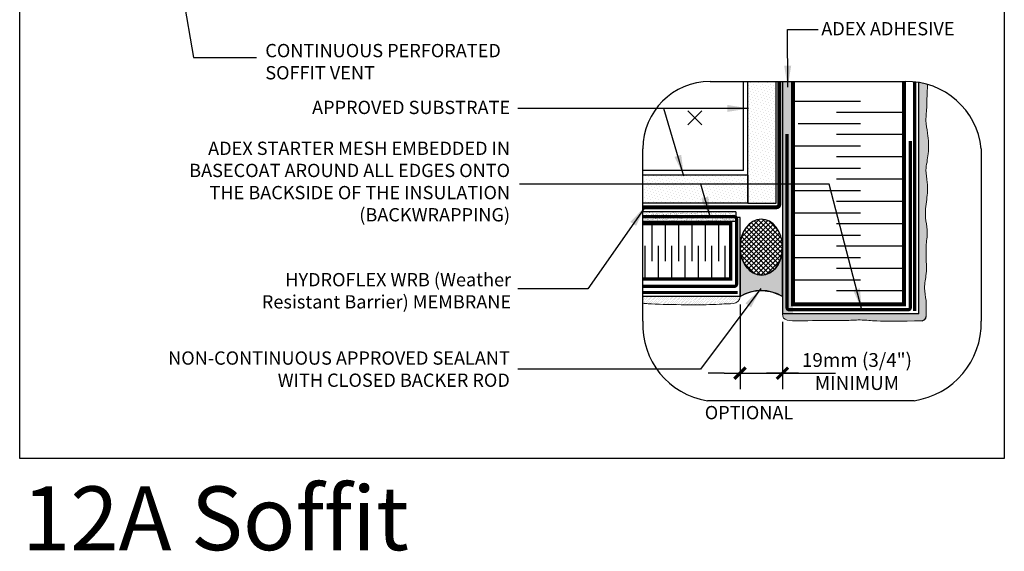
# Model space of a CAD drawing. Units: millimetres. Extents: x -15107 to 17487, y 665 to 33315.
# Drawn here: x 8699 to 9440, y 1928 to 2328 of the extents above; entities that cross this region are included whole.
import ezdxf

# ---------------------------------------------------------------- set-up
doc = ezdxf.new("R2010")
doc.units = ezdxf.units.MM
doc.header["$LTSCALE"] = 50
doc.linetypes.add('ACAD_ISO03W100', pattern=[30, 12, -18])
doc.linetypes.add('ACAD_ISO12W100', pattern=[21, 12, -3, 0, -3, 0, -3])
for name, color, linetype in [('Blanc .25', 7, 'Continuous'), ('Gris .08', 8, 'Continuous'), ('Rouge .15', 1, 'Continuous'), ('Trame 30%', 9, 'Continuous')]:
    doc.layers.add(name, color=color, linetype=linetype)
doc.styles.add('Stylus', font='stylu.ttf')
doc.dimstyles.new('COTE 1_4', dxfattribs={"dimscale": 4, "dimtxt": 2.6, "dimasz": 3, "dimexe": 3, "dimexo": 1.5, "dimgap": 1.5, "dimtad": 1, "dimdec": 0, "dimzin": 3, "dimdsep": 46, "dimtxsty": 'Stylus', "dimblk1": '45', "dimblk2": '45', "dimsah": 1, "dimcen": 1, "dimdle": 3, "dimclrd": 1, "dimclre": 1, "dimclrt": 7, "dimadec": 0, "dimazin": 0, "dimtfac": 1, "dimtdec": 0, "dimtofl": 0, "dimtmove": 2, "dimatfit": 3, "dimldrblk": '45', "dimfxl": 0, "dimfrac": 2, "dimtolj": 1, "dimtzin": 0, "dimarcsym": 0})
doc.dimstyles.new('LEADER 1_4', dxfattribs={"dimscale": 4, "dimtxt": 2, "dimasz": 4, "dimexe": 1.25, "dimexo": 0.625, "dimtad": 1, "dimtxsty": 'Stylus', "dimcen": 2.5, "dimclrd": 1, "dimclre": 1, "dimclrt": 7, "dimadec": 0, "dimazin": 0, "dimtfac": 1, "dimtmove": 0, "dimatfit": 3, "dimfxl": 0, "dimarcsym": 0})
pattern_1 = [(45, (949.3421838879185, 3.311034371021833), (-0.7857724105935506, 2.357317231780653), [0, -2.2225])]

# ---------------------------------------------------------------- blocks, each defined once
blk = doc.blocks.new('45')
at = {"layer": 'Blanc .25', "linetype": 'Continuous', "const_width": 0.2}
blk.add_lwpolyline([(-0.3535533905960619, -0.3535533905935608), (0.3535533905960619, 0.353553390592765)], dxfattribs=at)
at = {"layer": 'Rouge .15', "linetype": 'Continuous'}
blk.add_line((-1, 0), (1, 0), dxfattribs=at)
blk = doc.blocks.new('*D65')
at = {"layer": 'Defpoints', "color": 0, "transparency": 16777216}
for p in [(9240.66927610969, 2119.824813758974), (9272.589273845506, 2106.824813758961), (9272.589273845506, 2062.104373743323)]:
    blk.add_point(p, dxfattribs=at)
at = {"layer": 'Rouge .15', "color": 1, "lineweight": -2, "transparency": 16777216}
for p, q in [((9240.66927610969, 2113.824813758974), (9240.66927610969, 2050.104373743323)), ((9272.589273845506, 2100.824813758961), (9272.589273845506, 2050.104373743323)), ((9228.66927610969, 2062.104373743323), (9216.66927610969, 2062.104373743323)), ((9284.589273845506, 2062.104373743323), (9296.589273845506, 2062.104373743323))]:
    blk.add_line(p, q, dxfattribs=at)
at = {"layer": 'Rouge .15', "color": 1, "lineweight": -2, "transparency": 16777216, "xscale": 12, "yscale": 12, "zscale": 12}
blk.add_blockref('45', (9240.66927610969, 2062.104373743323), dxfattribs=at)
at = {"layer": 'Rouge .15', "color": 1, "lineweight": -2, "transparency": 16777216, "xscale": 12, "yscale": 12, "zscale": 12, "rotation": 180}
blk.add_blockref('45', (9272.589273845506, 2062.104373743323), dxfattribs=at)
at = {"layer": 'Rouge .15', "color": 7, "transparency": 16777216, "insert": (9328.676242553338, 2063.38827890842), "char_height": 10.4, "attachment_point": 5, "style": 'Stylus'}
blk.add_mtext('\\A1;19mm (3/4")\\PMINIMUM', dxfattribs=at)

msp = doc.modelspace()

# ---------------------------------------------------------------- hatches: boundary and pattern name
at = {"layer": 'Gris .08'}
h = msp.add_hatch(dxfattribs=at)
h.set_pattern_fill('ANSI37', color=256, scale=0.8, angle=270, style=0)
h.set_pattern_definition([(315, (9242.07906168861, 2135.950554084892), (1.796051224213831, 1.79605122421383), []), (45, (9242.07906168861, 2135.950554084892), (-1.79605122421383, 1.796051224213831), [])])
edge = h.paths.add_edge_path()
edge.add_ellipse((9256.699365891278, 2156.986325547569), major_axis=(-0.1183083271622572, 21.03616502004808), ratio=0.7619477582331298, start_angle=997.127811879639, end_angle=1259.326556481726)
edge.add_ellipse((9256.699365891278, 2156.986325547569), major_axis=(-0.1183083271622572, 21.03616502004808), ratio=0.7619477582331298, start_angle=1259.326556481726, end_angle=1342.026386933413)
edge.add_line((9272.589273845526, 2154.157524478834), (9272.589273845526, 2159.686007253761))
at = {"layer": 'Rouge .15'}
h = msp.add_hatch(dxfattribs=at)
h.set_pattern_fill('DOTS', color=256, scale=1.4, angle=45, style=0)
h.set_pattern_definition(pattern_1)
h.paths.add_polyline_path([(9267.878371135179, 2281.618765176865), (9246.655998035181, 2281.618765176865), (9246.655998035181, 2190.020948471029), (9267.878371135175, 2190.020948471031)])
h = msp.add_hatch(dxfattribs=at)
h.set_pattern_fill('DOTS', color=256, scale=0.7, angle=45, style=0)
h.set_pattern_definition([(45, (0, 0), (-0.3928862052967753, 1.178658615890326), [0, -1.11125])])
edge = h.paths.add_edge_path()
edge.add_spline(control_points=[(9380.806306401963, 2104.704954633974), (9380.40116843687, 2108.3121829311), (9381.534735424251, 2115.360181041972), (9378.744603238654, 2126.613669534564), (9381.17961348053, 2136.432596373171), (9380.879668180893, 2147.399414962738), (9380.434804856628, 2158.461618319068), (9382.317859100152, 2169.402746781092), (9379.38987494438, 2180.579723392811), (9381.290136025113, 2192.438124465223), (9382.371070215551, 2204.552504471974), (9379.997464221768, 2213.861710427283), (9381.015228609227, 2218.977852012917), (9381.419653988101, 2221.01083481781)], knot_values=[128.5346297382937, 128.5346297382937, 128.5346297382937, 128.5346297382937, 136.8775933101689, 142.5582856571707, 149.0152044412709, 154.6143822377943, 162.2201544339403, 168.8870029581873, 174.2429410490303, 182.5205809804289, 190.2884543562911, 195.862375928372, 199.537725632266, 199.537725632266, 199.537725632266, 199.537725632266], degree=3, periodic=0)
edge.add_spline(control_points=[(9381.419653988101, 2221.01083481781), (9381.726036719436, 2223.099545469572), (9382.835419486313, 2230.324016227079), (9382.624603758271, 2240.830852487275), (9379.707825636917, 2252.595144227136), (9381.38569345707, 2259.36097259517), (9381.742342071399, 2279.40506108443), (9381.73207994486, 2279.408026354422)], knot_values=[123.8276932050734, 123.8276932050734, 123.8276932050734, 123.8276932050734, 127.6050029766803, 136.8775933101689, 142.5582856571707, 149.0152044412709, 149.0993026330767, 149.0993026330767, 149.0993026330767, 149.0993026330767], degree=3, periodic=0)
edge.add_arc((9366.060606094701, 2225.153371574027), 56.47267178003896, 73.88862193361481, 80.73784756563693)
edge.add_line((9375.149990136462, 2280.889766826298), (9375.149990136462, 2106.824813758964))
edge.add_line((9375.149990136462, 2106.824813758964), (9272.589273845506, 2106.824813758961))
edge.add_spline(control_points=[(9272.589273845504, 2106.824813758961), (9272.338321222667, 2101.316297227597), (9288.414048192111, 2101.517209721132), (9310.537520914299, 2101.988447756676), (9321.504339503867, 2101.688502457036), (9332.216578384614, 2102.521530142812), (9343.470066877206, 2101.089513683361), (9361.403290678845, 2101.15386821653), (9377.733709525663, 2101.632357757671)], knot_values=[128.534629738293, 128.534629738293, 128.534629738293, 128.534629738293, 133.2715078686346, 140.8772800647806, 146.4764578613041, 152.9333766454042, 158.614068992406, 166.9570325642819, 166.9570325642819, 166.9570325642819, 166.9570325642819], degree=3, periodic=0)
edge.add_arc((9377.474284330696, 2104.964379828943), 3.342105999999818, 274.4519641849476, 355.5480358147217)
h = msp.add_hatch(dxfattribs=at)
h.set_pattern_fill('AR-SAND', color=256, scale=0.045, angle=45, style=0)
h.set_pattern_definition([(82.50000000000001, (944.8060404348107, 3.311034371021833), (-1.608216069208722, 1.50639070105363), [0, -1.737359999999998, 0, -1.943099999999998, 0, -1.857374999999998]), (52.49999999999999, (944.8060404348107, 3.311034371021833), (-0.8505491747782048, 3.711297831051304), [0, -0.9372600000000001, 0, -1.56591, 0, -0.600075]), (12.5, (943.8119260822077, 2.316920018419523), (2.512349216246421, 2.521495403534575), [0, -0.5714999999999999, 0, -2.0574, 0, -2.68605]), (2.499999999999997, (943.8119260822077, 2.316920018419523), (1.720264991226298, 3.138978517030848), [0, -0.2857499999999999, 0, -1.34874, 0, -1.54305])])
h.paths.add_polyline_path([(9280.524149494537, 2281.578823284136), (9272.695403072683, 2281.61899862359), (9272.801532299862, 2223.776078359088), (9272.801532299862, 2220.583842733366), (9272.589273845504, 2106.824813758961), (9280.524149494537, 2106.824813758961)])
h = msp.add_hatch(dxfattribs=at)
h.set_pattern_fill('DOTS', color=256, scale=1.4, angle=45, style=0)
h.set_pattern_definition(pattern_1)
h.paths.add_polyline_path([(9246.655998035178, 2211.243321571027), (9167.6236261685, 2211.243321571028), (9167.623626168497, 2190.020948471031), (9246.655998035181, 2190.02094847103)])
h = msp.add_hatch(dxfattribs=at)
h.set_pattern_fill('AR-SAND', color=256, scale=0.045, angle=45, style=0)
h.set_pattern_definition([(82.50000000000001, (-16.0019999999804, 13.05888778257713), (-1.608216069208722, 1.50639070105363), [0, -1.737359999999998, 0, -1.943099999999998, 0, -1.857374999999998]), (52.49999999999999, (-16.0019999999804, 13.05888778257713), (-0.8505491747782048, 3.711297831051304), [0, -0.9372600000000001, 0, -1.56591, 0, -0.600075]), (12.5, (-16.99611435258339, 12.06477342997482), (2.512349216246421, 2.521495403534575), [0, -0.5714999999999999, 0, -2.0574, 0, -2.68605]), (2.499999999999997, (-16.99611435258339, 12.06477342997482), (1.720264991226298, 3.138978517030848), [0, -0.2857499999999999, 0, -1.34874, 0, -1.54305])])
h.paths.add_polyline_path([(9167.623626168503, 2183.529769706197), (9167.6236261685, 2176.150346193477), (9237.597345372926, 2176.150346193474), (9237.597345372926, 2183.529769706196)])
h = msp.add_hatch(dxfattribs=at)
h.set_pattern_fill('DOTS', color=256, scale=0.7, angle=45, style=0)
h.set_pattern_definition([(45, (918.1492469399072, 4.293531975701626), (-0.3928862052967753, 1.178658615890326), [0, -1.11125])])
h.paths.add_polyline_path([(9151.348217727342, 2115.132115852038), (9151.222650770942, 2115.112894154688), (9151.427225229014, 2115.144106733143)])
h.paths.add_polyline_path([(9151.631768446658, 2115.175150030973), (9151.62162616852, 2115.173621932192), (9151.62162616852, 2115.173610748643)])
h.paths.add_polyline_path([(9167.623626168499, 2119.823606074852), (9167.6236261685, 2114.722027097504), (9167.660700160819, 2114.718492595378), (9168.061646321474, 2114.681469719874), (9168.473237317954, 2114.644721402), (9168.895752766264, 2114.608308481801), (9169.329472282418, 2114.572291799324), (9169.774675482418, 2114.536732194612), (9170.23164198228, 2114.501690507711), (9170.700651398001, 2114.467227578666), (9171.181983345597, 2114.433404247523), (9171.67591743917, 2114.400281354132), (9172.182617334427, 2114.367907987537), (9172.701817738762, 2114.336289768692), (9173.233154196985, 2114.305422269768), (9173.776262253914, 2114.275301062937), (9174.330777454363, 2114.245921720369), (9174.896335343146, 2114.217279814239), (9175.472571465076, 2114.189370916717), (9176.059121364968, 2114.162190599974), (9176.655620587637, 2114.135734436185), (9177.261704677896, 2114.109997997518), (9177.87700918056, 2114.084976856147), (9178.501169640444, 2114.060666584243), (9179.133821602361, 2114.03706275398), (9179.77460061113, 2114.014160937527), (9180.423142211555, 2113.991956707057), (9181.07908194846, 2113.970445634742), (9181.742055366656, 2113.949623292754), (9182.411698010957, 2113.929485253263), (9183.087645426178, 2113.910027088444), (9183.769533157134, 2113.891244370467), (9184.456996748635, 2113.873132671503), (9185.149671745501, 2113.855687563725), (9185.847193692542, 2113.838904619305), (9186.549198134573, 2113.822779410415), (9187.255320616412, 2113.807307509226), (9187.965196682871, 2113.792484487909), (9188.678461878762, 2113.778305918639), (9189.394751748901, 2113.764767373584), (9190.113701838105, 2113.751864424919), (9190.834947691184, 2113.739592644814), (9191.558124852956, 2113.727947605441), (9192.282868868233, 2113.716924878973), (9193.00881528183, 2113.70652003758), (9193.735599638556, 2113.696728653435), (9194.462857483235, 2113.687546298711), (9195.190224360678, 2113.678968545578), (9195.917335815697, 2113.670990966208), (9196.643827393105, 2113.663609132773), (9197.369334637722, 2113.656818617445), (9198.093493094357, 2113.650614992396), (9198.815938307827, 2113.644993829798), (9199.536305822945, 2113.639950701823), (9200.254231184526, 2113.635481180641), (9200.969349937386, 2113.631580838427), (9201.681297626334, 2113.62824524735), (9202.38970979619, 2113.625469979582), (9203.094221991767, 2113.623250607297), (9203.794469757875, 2113.621582702665), (9204.490088639333, 2113.620461837859), (9205.180714180957, 2113.61988358505), (9205.865981927556, 2113.61984351641), (9206.545527423947, 2113.620337204111), (9207.218986214943, 2113.621360220324), (9207.88599384536, 2113.622908137223), (9208.54618586001, 2113.624976526978), (9209.19919780371, 2113.627560961761), (9209.844665221275, 2113.630657013744), (9210.482223657516, 2113.634260255098), (9211.11150865725, 2113.638366257997), (9211.732155765287, 2113.642970594612), (9212.343800526443, 2113.648068837113), (9212.946078485538, 2113.653656557674), (9213.538625187382, 2113.659729328466), (9214.121076176787, 2113.666282721661), (9214.693066998572, 2113.673312309431), (9215.254233197546, 2113.680813663948), (9215.804210318527, 2113.688782357382), (9216.342633906326, 2113.697213961908), (9216.869139505767, 2113.706104049695), (9217.383362661652, 2113.715448192916), (9217.884938918802, 2113.725241963743), (9218.37350382203, 2113.735480934348), (9218.848692916146, 2113.746160676902), (9219.310141745973, 2113.757276763578), (9219.757485856317, 2113.768824766546), (9220.190407713297, 2113.780800073758), (9220.609092614983, 2113.793196098944), (9221.014031109711, 2113.806005057367), (9221.405718037946, 2113.819219147434), (9221.784648240162, 2113.832830567552), (9222.151316556829, 2113.84683151613), (9222.506217828413, 2113.861214191579), (9222.849846895395, 2113.875970792305), (9223.182698598233, 2113.891093516716), (9223.5052677774, 2113.906574563222), (9223.81804927337, 2113.922406130229), (9224.121537926612, 2113.938580416149), (9224.416228577593, 2113.955089619388), (9224.702616066788, 2113.971925938354), (9224.981195234663, 2113.989081571456), (9225.252460921689, 2114.006548717103), (9225.516907968336, 2114.024319573703), (9225.775031215077, 2114.042386339664), (9226.02732550238, 2114.060741213395), (9226.274285670715, 2114.079376393304), (9226.516406560551, 2114.098284077799), (9226.75418301236, 2114.117456465289), (9226.988109866608, 2114.136885754182), (9227.218681963775, 2114.156564142887), (9227.44639414432, 2114.176483829812), (9227.67174124872, 2114.196637013365), (9227.89521811744, 2114.217015891955), (9228.117319590956, 2114.237612663991), (9228.338540509738, 2114.258419527879), (9228.55937571425, 2114.279428682029), (9228.780320044965, 2114.300632324847), (9228.808689828673, 2114.301582071701), (9228.837140105523, 2114.302521763054), (9228.865670869682, 2114.30345186307), (9228.894282115332, 2114.304372835911), (9228.922973836648, 2114.305285145739), (9228.95174602781, 2114.306189256718), (9228.980598682987, 2114.307085633012), (9229.009531796368, 2114.307974738782), (9229.038545362113, 2114.308857038192), (9229.067639374412, 2114.309732995405), (9229.096813827437, 2114.310603074583), (9229.126068715363, 2114.311467739891), (9229.155404032366, 2114.312327455488), (9229.184819772625, 2114.313182685542), (9229.21431593032, 2114.314033894211), (9229.243892499617, 2114.314881545662), (9229.273549474705, 2114.315726104056), (9229.303286849752, 2114.316568033555), (9229.333104618936, 2114.317407798324), (9229.363002776437, 2114.318245862524), (9229.392981316427, 2114.319082690319), (9229.423040233083, 2114.319918745873), (9229.453179520584, 2114.320754493346), (9229.483399173105, 2114.321590396904), (9229.513699184823, 2114.322426920708), (9229.544079549918, 2114.323264528921), (9229.57454026256, 2114.324103685708), (9229.605081316928, 2114.324944855229), (9229.6357027072, 2114.325788501649), (9229.666404427553, 2114.32663508913), (9229.697186472162, 2114.327485081835), (9229.728048835195, 2114.328338943926), (9229.758991510847, 2114.329197139568), (9229.790014493281, 2114.330060132922), (9229.821117776679, 2114.330928388153), (9229.852301355213, 2114.331802369422), (9229.883565223063, 2114.332682540894), (9229.914909374405, 2114.333569366729), (9229.946333803415, 2114.334463311092), (9229.97783850427, 2114.335364838146), (9230.009423471143, 2114.336274412052), (9230.041088698219, 2114.337192496976), (9230.072834179664, 2114.338119557078), (9230.104659909663, 2114.339056056522), (9230.136565882389, 2114.340002459472), (9230.168552092018, 2114.34095923009), (9230.200618532728, 2114.341926832538), (9230.232765198694, 2114.34290573098), (9230.264992084096, 2114.34389638958), (9230.2972991831, 2114.344899272498), (9230.3296864899, 2114.3459148439), (9230.362153998656, 2114.346943567946), (9230.394701703553, 2114.347985908801), (9230.427329598768, 2114.349042330628), (9230.460037678475, 2114.350113297589), (9230.49282593685, 2114.351199273848), (9230.525694368069, 2114.352300723566), (9230.55864296631, 2114.353418110907), (9230.591671725748, 2114.354551900034), (9230.624780640568, 2114.355702555112), (9230.657969704931, 2114.356870540299), (9230.691238913028, 2114.358056319763), (9230.724588259027, 2114.359260357664), (9230.758017737106, 2114.360483118166), (9230.791527341446, 2114.36172506543), (9230.825117066215, 2114.362986663622), (9230.8587869056, 2114.364268376903), (9230.892536853764, 2114.365570669436), (9230.9263669049, 2114.366894005384), (9230.960277053171, 2114.368238848911), (9230.994267292761, 2114.369605664179), (9231.028337617843, 2114.370994915351), (9231.062488022595, 2114.372407066589), (9231.096718501192, 2114.373842582058), (9231.131029047812, 2114.37530192592), (9231.16541965663, 2114.376785562337), (9231.199890321826, 2114.378293955473), (9231.234441037574, 2114.379827569491), (9231.26907179805, 2114.381386868552), (9231.303782597432, 2114.382972316822), (9231.338573429894, 2114.384584378462), (9231.373444289615, 2114.386223517634), (9231.408395170773, 2114.387890198504), (9231.443426067539, 2114.389584885233), (9231.478536974091, 2114.391308041982), (9231.513727884609, 2114.393060132918), (9231.54899879327, 2114.394841622202), (9231.584349694247, 2114.396652973996), (9231.61978058172, 2114.398494652464), (9231.655291449859, 2114.400367121769), (9231.690882292845, 2114.402270846073), (9231.726553104858, 2114.40420628954), (9231.76230388007, 2114.406173916332), (9231.798134612658, 2114.408174190613), (9231.834045296795, 2114.410207576544), (9231.87003592667, 2114.412274538291), (9231.90610649644, 2114.414375540014), (9231.942257000299, 2114.416511045878), (9231.978487432418, 2114.418681520045), (9232.014797786967, 2114.420887426677), (9232.051188058133, 2114.423129229938), (9232.087658240085, 2114.425407393991), (9232.124208327003, 2114.427722382999), (9232.16083831306, 2114.430074661124), (9232.197548192442, 2114.432464692531), (9232.23433795931, 2114.434892941379), (9232.271207607853, 2114.437359871836), (9232.308157132244, 2114.43986594806), (9232.345186526656, 2114.442411634218), (9232.382295785272, 2114.444997394471), (9232.419484902264, 2114.447623692981), (9232.456753871811, 2114.450290993914), (9232.494102688084, 2114.45299976143), (9232.531531345267, 2114.455750459692), (9232.56903983753, 2114.458543552864), (9232.606628159057, 2114.46137950511), (9232.644296304015, 2114.46425878059), (9232.682044266592, 2114.46718184347), (9232.719872040954, 2114.470149157911), (9232.757779621283, 2114.473161188076), (9232.795767001753, 2114.47621839813), (9232.833834176541, 2114.479321252232), (9232.87198113983, 2114.482470214549), (9232.91020788578, 2114.485665749241), (9232.94851440859, 2114.488908320473), (9232.986900702417, 2114.492198392406), (9233.025366761449, 2114.495536429204), (9233.063912579857, 2114.49892289503), (9233.10253815182, 2114.502358254048), (9233.141243471513, 2114.505842970419), (9233.180028533112, 2114.509377508305), (9233.218893330797, 2114.512962331873), (9233.257837858742, 2114.516597905282), (9233.296862111125, 2114.520284692697), (9233.33596608212, 2114.52402315828), (9233.375149765907, 2114.527813766194), (9233.414413156657, 2114.531656980602), (9233.453756248553, 2114.535553265668), (9233.493179035766, 2114.539503085553), (9233.532681512475, 2114.543506904422), (9233.572263672857, 2114.547565186435), (9233.61192551109, 2114.551678395759), (9233.651667021346, 2114.555846996554), (9233.691488197806, 2114.560071452983), (9233.731389034643, 2114.56435222921), (9233.771369526035, 2114.568689789397), (9233.811429666159, 2114.573084597709), (9233.85156944919, 2114.577537118305), (9233.891788869309, 2114.582047815352), (9233.932087920686, 2114.586617153011), (9233.9724665975, 2114.591245595445), (9234.01292489393, 2114.595933606817), (9234.05346280415, 2114.600681651289), (9234.094080322338, 2114.605490193026), (9234.134777442669, 2114.610359696189), (9234.17555415932, 2114.615290624943), (9234.216410466466, 2114.620283443448), (9234.257346358287, 2114.62533861587), (9234.298361828956, 2114.63045660637), (9234.339456872654, 2114.635637879112), (9234.380631483553, 2114.640882898258), (9234.421885655833, 2114.646192127971), (9234.463219383666, 2114.651566032414), (9234.504632661232, 2114.65700507575), (9234.546125482708, 2114.662509722143), (9234.587697842268, 2114.668080435754), (9234.629349734092, 2114.673717680748), (9234.671081152352, 2114.679421921286), (9234.71289209123, 2114.685193621532), (9234.754782544893, 2114.691033245649), (9234.79675250753, 2114.696941257799), (9234.838801973308, 2114.702918122146), (9234.880930936408, 2114.708964302852), (9234.923139391005, 2114.715080264081), (9234.965427331275, 2114.721266469995), (9235.007794751398, 2114.727523384757), (9235.050241645546, 2114.733851472531), (9235.092768007898, 2114.740251197478), (9235.135373832632, 2114.746723023763), (9235.178059113918, 2114.753267415547), (9235.220823845943, 2114.759884836995), (9235.263668022872, 2114.766575752267), (9235.306591638888, 2114.77334062553), (9235.349594688167, 2114.780179920943), (9235.392677164888, 2114.787094102671), (9235.435839063222, 2114.794083634876), (9235.479080377347, 2114.801148981723), (9235.522401101442, 2114.808290607371), (9235.56580122968, 2114.815508975988), (9235.609280756242, 2114.822804551732), (9235.652839675302, 2114.830177798769), (9235.696477981037, 2114.837629181261), (9235.740195667622, 2114.845159163371), (9235.783992729233, 2114.852768209262), (9235.82786916005, 2114.860456783096), (9235.871824954249, 2114.868225349037), (9235.915860106003, 2114.876074371248), (9235.959974609492, 2114.884004313892), (9236.004168458892, 2114.892015641131), (9236.048441648378, 2114.900108817129), (9236.092794172126, 2114.908284306047), (9236.137226024315, 2114.916542572051), (9236.181737199118, 2114.924884079301), (9236.226327690716, 2114.933309291961), (9236.270997493284, 2114.941818674195), (9236.315746600994, 2114.950412690165), (9236.360575008031, 2114.959091804033), (9236.405482708564, 2114.967856479963), (9236.450469696774, 2114.976707182118), (9236.495535966837, 2114.985644374661), (9236.540681512923, 2114.994668521755), (9236.58590632922, 2115.003780087562), (9236.631210409894, 2115.012979536245), (9236.676593749127, 2115.022267331968), (9236.722056341096, 2115.031643938893), (9236.767598179973, 2115.041109821183), (9236.81321925994, 2115.050665443002), (9236.85891957517, 2115.060311268512), (9236.904699119841, 2115.070047761876), (9236.950557888129, 2115.079875387255), (9236.996495874211, 2115.089794608816), (9237.042513072263, 2115.099805890719), (9237.08860947646, 2115.109909697128), (9237.13478508098, 2115.120106492206), (9237.18103988, 2115.130396740115), (9237.227373867698, 2115.140780905019), (9237.273787038248, 2115.15125945108), (9237.320279385824, 2115.161832842461), (9237.366850904607, 2115.172501543325), (9237.413501588775, 2115.183266017837), (9237.460231432498, 2115.194126730156), (9237.507040429959, 2115.205084144448), (9237.553928575328, 2115.216138724875), (9237.600895862786, 2115.2272909356), (9237.64794228651, 2115.238541240786), (9237.69506784068, 2115.249890104595), (9237.742272519461, 2115.261337991191), (9237.789556317039, 2115.272885364737), (9237.836919227586, 2115.284532689395), (9237.884361245282, 2115.296280429328), (9237.931882364303, 2115.308129048701), (9237.97948257882, 2115.320079011674), (9238.027161883016, 2115.332130782411), (9238.074920271065, 2115.344284825076), (9238.122757737146, 2115.35654160383), (9238.17067427543, 2115.368901582839), (9238.218669880098, 2115.381365226262), (9238.266744545326, 2115.393932998265), (9238.31489826529, 2115.406605363009), (9238.363131034164, 2115.419382784658), (9238.411442846133, 2115.432265727374), (9238.459833695359, 2115.445254655321), (9238.508303576034, 2115.458350032661), (9238.556852482323, 2115.471552323558), (9238.605480408409, 2115.484861992175), (9238.654187348466, 2115.498279502673), (9240.237839011463, 2117.08543821633), (9240.669273845526, 2119.824813758921)])
h.paths.add_polyline_path([(9159.68875051949, 2115.613307536886), (9159.68875051949, 2115.613706538603), (9159.620770014577, 2115.619592924273)])
at = {"layer": 'Trame 30%'}
h = msp.add_hatch(color=256, dxfattribs=at)
h.dxf.hatch_style = 2
edge = h.paths.add_edge_path()
edge.add_arc((9256.629274977597, 2093.950393061564), 30.40077647511907, 88.33266194814092, 121.66733805185771, ccw=False)
edge.add_arc((9256.6292749776, 2093.950393061579), 30.40077647510457, 58.33266194813763, 88.33266194814689, ccw=False)
edge.add_line((9272.589273845526, 2119.82481375896), (9272.589273845526, 2154.157524478834))
edge.add_arc((9247.207049037192, 2156.611737590587), 25.50059799727689, 335.52277389635634, 354.4772261036563, ccw=False)
edge.add_arc((9255.787563505222, 2151.543215508339), 15.62704360128025, 273.77959037158394, 339.40417284822195, ccw=False)
edge.add_arc((9256.820634581274, 2148.806608278057), 12.85644809136646, 240.0131930916294, 269.986806908371, ccw=False)
edge.add_arc((9262.71387170179, 2155.953267556839), 22.04523148460061, 179.5655911799412, 236.027081080338, ccw=False)
edge.add_line((9240.669273845526, 2156.120409907063), (9240.669276109666, 2119.824813758959))

# ---------------------------------------------------------------- linework, layer by layer
at = {"layer": 'Blanc .25'}
msp.add_line((9240.670742658172, 2140.154945589189), (9240.669273845526, 2140.154945589189), dxfattribs=at)
at = {"layer": 'Blanc .25', "linetype": 'ACAD_ISO03W100', "ltscale": 0.004, "const_width": 3.0078954}
msp.add_lwpolyline([(9270.209255287176, 2281.618765176865), (9270.209255287176, 2189.043225949574, -0.414213562373095), (9268.209255287176, 2187.043225949574), (9167.6236261685, 2187.043225949574)], format="xyb", dxfattribs=at)
at = {"layer": 'Blanc .25'}
for points, const_width in [([(9364.145758988449, 2241.995061364576), (9364.145758988449, 2241.995061364576), (9364.145758988449, 2113.979061364576), (9280.524149494537, 2113.979061364576), (9280.524149494537, 2241.995061364576), (9280.524149494537, 2252.663061364575), (9280.524149494537, 2281.618765176865)], 3.024), ([(9364.145758988449, 2281.618765176866), (9364.145758988449, 2241.995061364576)], 3.024), ([(9167.6236261685, 2174.615407504818), (9233.645325851894, 2174.615407504818), (9233.645325851894, 2132.982507084151), (9167.6236261685, 2132.982507084151)], 2.3394753697371)]:
    msp.add_lwpolyline(points, dxfattribs=dict(at, const_width=const_width))
at = {"layer": 'Blanc .25', "linetype": 'ACAD_ISO12W100', "ltscale": 0.015, "const_width": 2.42}
for points in [[(9372.12815606335, 2108.831706705256), (9372.12815606335, 2281.299141631565)], [(9238.804045532588, 2122.816869854284), (9167.6236261685, 2122.816869854284)]]:
    msp.add_lwpolyline(points, dxfattribs=at)
for points in [[(9368.832771172623, 2236.878423972589), (9368.832771172623, 2111.541219370572, -0.4142135623730904), (9367.152771172623, 2109.861219370573), (9277.706520105907, 2109.861219370573, -0.4142135623730904), (9276.026520105906, 2111.541219370572), (9276.026520105906, 2241.995061364576)], [(9167.6236261685, 2127.485050067477), (9236.41803530646, 2127.485050067477, 0.414213562373095), (9238.089088306459, 2129.156103067477), (9238.089088306459, 2178.219347824901, 0.414213562373095), (9236.41803530646, 2179.890400824901), (9167.6236261685, 2179.890400824901)]]:
    msp.add_lwpolyline(points, format="xyb", dxfattribs=at)
at = {"layer": 'Blanc .25', "linetype": 'Continuous'}
msp.add_arc((9377.474284330696, 2104.964379828943), 3.342106, 274.4519641846093, 355.5480358153387, dxfattribs=at)
at = {"layer": 'Blanc .25', "linetype": 'Continuous', "lineweight": 5}
for points, knots in [([(9381.419653988101, 2221.01083481781), (9381.726036719436, 2223.099545469572), (9382.835419486313, 2230.324016227079), (9382.624603758271, 2240.830852487275), (9379.707825636917, 2252.595144227136), (9381.38569345707, 2259.36097259517), (9381.742342071399, 2279.40506108443), (9381.73207994486, 2279.408026354422)], [123.8276932050734, 123.8276932050734, 123.8276932050734, 123.8276932050734, 127.6050029766803, 136.8775933101689, 142.5582856571707, 149.0152044412709, 149.0993026330767, 149.0993026330767, 149.0993026330767, 149.0993026330767]), ([(9380.806306401963, 2104.704954633974), (9380.40116843687, 2108.3121829311), (9381.534735424251, 2115.360181041972), (9378.744603238654, 2126.613669534564), (9381.17961348053, 2136.432596373171), (9380.879668180893, 2147.399414962738), (9380.434804856628, 2158.461618319068), (9382.317859100152, 2169.402746781092), (9379.38987494438, 2180.579723392811), (9381.290136025113, 2192.438124465223), (9382.371070215551, 2204.552504471974), (9379.997464221768, 2213.861710427283), (9381.015228609227, 2218.977852012917), (9381.419653988101, 2221.01083481781)], [128.5346297382937, 128.5346297382937, 128.5346297382937, 128.5346297382937, 136.8775933101689, 142.5582856571707, 149.0152044412709, 154.6143822377943, 162.2201544339403, 168.8870029581873, 174.2429410490303, 182.5205809804289, 190.2884543562911, 195.862375928372, 199.537725632266, 199.537725632266, 199.537725632266, 199.537725632266]), ([(9228.780320044965, 2114.30063232485), (9226.517859561058, 2114.082755244559), (9219.029019617717, 2113.431273339497), (9181.2417081657, 2113.590713566414), (9168.816774532856, 2114.609659593047), (9167.6236261685, 2114.72197737007)], [123.8276932050734, 123.8276932050734, 123.8276932050734, 123.8276932050734, 127.6050029766803, 136.8775933101689, 137.9936662024539, 137.9936662024539, 137.9936662024539, 137.9936662024539]), ([(9377.733709525663, 2101.632357757671), (9361.403290678845, 2101.15386821653), (9343.470066877206, 2101.089513683361), (9332.216578384614, 2102.521530142812), (9321.504339503867, 2101.688502457036), (9310.537520914299, 2101.988447756676), (9288.414048192111, 2101.517209721132), (9272.338321222667, 2101.316297227597), (9272.589273845504, 2106.824813758961)], [128.534629738293, 128.534629738293, 128.534629738293, 128.534629738293, 136.8775933101689, 142.5582856571707, 149.0152044412709, 154.6143822377943, 162.2201544339403, 166.9570325642819, 166.9570325642819, 166.9570325642819, 166.9570325642819])]:
    msp.add_open_spline(points, degree=3, knots=knots, dxfattribs=at)
msp.add_open_spline([(9240.669273845526, 2119.824813758921), (9240.640579695533, 2113.036608917652), (9231.197773715334, 2114.382119627269), (9228.780320044965, 2114.300632324847)], degree=3, dxfattribs=at)
at = {"layer": 'Defpoints'}
msp.add_lwpolyline([(8698.546157599438, 2749.942591642889), (9439.585707248474, 2749.942591642889), (9439.585707248474, 1997.911846277094), (8698.546157599438, 1997.911846277094)], close=True, dxfattribs=at)
at = {"layer": 'Gris .08'}
for p, q in [((9243.332027864471, 2214.567291741729), (9243.332027864471, 2281.618765176865)), ((9280.524149494537, 2266.806586157777), (9331.31333485045, 2266.806586157777)), ((9201.374114182981, 2259.61804121871), (9211.87050355689, 2249.121651844805)), ((9211.87050355689, 2259.61804121871), (9201.374114182981, 2249.121651844805)), ((9364.224102539592, 2258.406586157778), (9313.356573632534, 2258.406586157777)), ((9284.508862304732, 2250.006586157778), (9331.31333485045, 2250.006586157777)), ((9364.224102539592, 2241.606586157779), (9313.356573632534, 2241.606586157777)), ((9280.524149494537, 2233.206586157778), (9331.31333485045, 2233.206586157777)), ((9364.224102539592, 2224.80658615778), (9313.356573632534, 2224.806586157778)), ((9280.524149494537, 2216.40658615778), (9331.313334850453, 2216.406586157778)), ((9243.332027864471, 2214.567291741729), (9167.6236261685, 2214.567291741729)), ((9364.224102539594, 2208.00658615778), (9313.356573632536, 2208.00658615778)), ((9280.524149494537, 2199.60658615778), (9331.313334850453, 2199.60658615778)), ((9364.224102539594, 2191.206586157782), (9313.356573632536, 2191.20658615778)), ((9237.59734537293, 2183.529769706196), (9167.623626168503, 2183.529769706197)), ((9237.59734537293, 2183.529769706196), (9237.59734537293, 2176.150346193474)), ((9280.524149494537, 2182.80658615778), (9331.313334850454, 2182.80658615778)), ((9237.59734537293, 2176.150346193474), (9167.623626168503, 2176.150346193476)), ((9174.284098945807, 2174.615407504818), (9174.284098945807, 2146.322069339459)), ((9184.310422360018, 2174.615407504818), (9184.310422360018, 2146.322069339459)), ((9194.33674577423, 2174.615407504818), (9194.33674577423, 2146.322069339459)), ((9204.363069188437, 2174.615407504818), (9204.363069188437, 2146.322069339459)), ((9214.389392602649, 2174.615407504818), (9214.389392602649, 2146.322069339459)), ((9224.415716016856, 2174.615407504818), (9224.415716016856, 2146.322069339459)), ((9364.224102539596, 2174.406586157781), (9313.356573632536, 2174.40658615778)), ((9280.524149494537, 2166.006586157781), (9331.313334850454, 2166.006586157781)), ((9169.270937238702, 2132.982507084151), (9169.270937238702, 2158.041976111326)), ((9179.297260652913, 2132.982507084151), (9179.297260652913, 2158.041976111326)), ((9189.323584067124, 2132.982507084151), (9189.323584067124, 2158.041976111326)), ((9199.349907481335, 2132.982507084151), (9199.349907481335, 2158.041976111326)), ((9209.376230895543, 2132.982507084151), (9209.376230895543, 2158.041976111326)), ((9219.402554309754, 2132.982507084151), (9219.402554309754, 2158.041976111326)), ((9229.428877723965, 2132.982507084151), (9229.428877723965, 2158.041976111326)), ((9364.224102539596, 2157.606586157783), (9313.356573632536, 2157.606586157781)), ((9280.524149494537, 2149.206586157783), (9331.313334850454, 2149.206586157782)), ((9364.224102539596, 2140.806586157783), (9313.356573632536, 2140.806586157783)), ((9280.524149494537, 2132.406586157783), (9331.31333485045, 2132.406586157783)), ((9364.224102539592, 2124.006586157785), (9313.356573632534, 2124.006586157783))]:
    msp.add_line(p, q, dxfattribs=at)
msp.add_lwpolyline([(9240.669276109666, 2119.824813758959, -0.1464844161826533), (9257.513829092899, 2124.33829812768, -0.1316524975874359), (9272.589273845526, 2119.82481375896), (9272.589273845526, 2154.157524478834, -0.0828934836043061), (9270.415807081656, 2146.046036087504, -0.2944325614756666), (9256.81767421844, 2135.950160527521, -0.1315353724165148), (9250.394974455425, 2137.671117742248, -0.2514678858092859), (9240.669273845526, 2156.120409907063), (9240.669276109666, 2119.824813758959)], format="xyb", dxfattribs=at)
msp.add_arc((9256.629274977597, 2093.950393061564), 30.40077647511927, 58.33266194819575, 121.6673380518042, dxfattribs=at)
at = {"layer": 'Gris .08', "extrusion": (0, 0, -1)}
msp.add_ellipse((9256.699365891278, 2156.986325547569), major_axis=(-0.1183083271622572, 21.03616502004808), ratio=0.7619477582331294, start_param=-17.27875959474386, end_param=-10.99557428756428, dxfattribs=at)
at = {"layer": 'Rouge .15'}
for p, q in [((9218.172979418501, 2281.618765176865), (9365.153973174201, 2281.618765176866)), ((9246.655998035181, 2190.02094847103), (9246.655998035181, 2281.618765176865)), ((9267.878371135175, 2190.020948471031), (9267.878371135175, 2281.618765176865)), ((9272.589273845504, 2281.618765176865), (9272.589273845504, 2106.824813758961)), ((9375.149990136462, 2106.824813758964), (9375.149990136462, 2280.889766826298)), ((9167.6236261685, 2101.23549271467), (9167.6236261685, 2231.069411926865)), ((9422.222542711235, 2231.069411926866), (9422.222542711235, 2101.235492714671)), ((9246.655998035181, 2211.243321571027), (9167.6236261685, 2211.243321571028)), ((9246.655998035181, 2211.243321571027), (9246.655998035181, 2190.02094847103)), ((9246.655998035181, 2190.02094847103), (9167.6236261685, 2190.020948471031)), ((9246.655998035181, 2190.020948471029), (9267.878371135175, 2190.020948471031)), ((9240.669273845526, 2179.213867751423), (9235.843437434663, 2179.213867751423)), ((9240.669273845526, 2119.824813758921), (9240.669273845526, 2179.213867751423)), ((9240.669273845526, 2119.824813758921), (9167.6236261685, 2119.823581390325)), ((9375.149990136462, 2106.824813758964), (9272.589273845504, 2106.824813758961)), ((9232.671276109646, 2062.104373743323), (9312.591273845506, 2062.104373743323)), ((9371.673189461235, 2041.45034678912), (9216.149385229935, 2041.45034678912))]:
    msp.add_line(p, q, dxfattribs=at)
for centre, radius, start, end in [((9218.172979418501, 2231.069411926865), 50.54935325000042, 90, 180), ((9366.060606094701, 2225.153371574027), 56.47267178003919, 6.013301829516536, 90.91988691156229), ((9225.00474371477, 2098.223972120374), 57.46008968970167, 176.9957145367339, 261.1346314143563), ((9363.083188477225, 2099.976078116801), 59.15276277863161, 278.3498593092796, 1.219969963895321)]:
    msp.add_arc(centre, radius, start, end, dxfattribs=at)
at = {"layer": 'Rouge .15', "extrusion": (0, 0, -1)}
msp.add_solid([(-9211.843363649989, 2191.828401660845), (-9218.558383420408, 2178.907903220221), (-9216.995144442692, 2193.208111452201)], dxfattribs=at)

# ---------------------------------------------------------------- texts
at = {"layer": 'Blanc .25', "char_height": 10, "style": 'Stylus'}
for s, insert, width, attachment_point in [('ADEX ADHESIVE', (9301.86109552408, 2326.331886693946), 186.5484184786901, 1), ('CONTINUOUS PERFORATED \\PSOFFIT VENT', (8883.407035528548, 2309.862947230625), 229.9597552479462, 1), ('APPROVED SUBSTRATE', (9067.654860240833, 2267.103790108452), 267.4410188627498, 3), ('ADEX STARTER MESH EMBEDDED IN BASECOAT AROUND ALL EDGES ONTO THE BACKSIDE OF THE INSULATION (BACKWRAPPING)', (9067.600939038803, 2236.347366198146), 243.0516750804372, 3), ('HYDROFLEX WRB (Weather Resistant Barrier) MEMBRANE', (9068.396662037401, 2137.503248216084), 201.5229912873974, 3), ('NON-CONTINUOUS APPROVED SEALANT WITH CLOSED BACKER ROD', (9067.431851808475, 2078.530457391753), 280.7287725684491, 3), ('OPTIONAL', (9214.14406397412, 2031.16622058639), 186.5484184786901, 4)]:
    msp.add_mtext(s, dxfattribs=dict(at, insert=insert, width=width, attachment_point=attachment_point))
at = {"layer": 'Defpoints', "insert": (8700.316453786414, 1976.97476671714), "char_height": 48, "width": 798.8653376225657, "attachment_point": 1, "style": 'Stylus'}
msp.add_mtext('\\pt624;{\\fVerdana|b0|i0|c0|p34;12A Soffit}', dxfattribs=at)

# ---------------------------------------------------------------- dimensions: what is measured, and where the dimension line sits
at = {"layer": 'Rouge .15'}
dim = msp.add_linear_dim(base=(9272.589273845506, 2062.104373743323), p1=(9240.66927610969, 2119.824813758974), p2=(9272.589273845506, 2106.824813758961), text='19mm (3/4")\\XMINIMUM', dimstyle='COTE 1_4', dxfattribs=at)
dim.commit()
dim.dimension.update_dxf_attribs({"geometry": '*D65', "text_midpoint": (9328.676242553338, 2063.38827890842), "dimtype": 160})

# ---------------------------------------------------------------- leaders
for points in [[(8815.813016277585, 2379.202938903094), (8829.265759102465, 2299.553112169566), (8876.884472045891, 2299.553112169566)], [(9276.596145202246, 2277.462725702913), (9276.493983224093, 2320.723149310728), (9299.438413497111, 2320.723149310728)], [(9247.090377818753, 2261.35149259038), (9171.732134825992, 2261.35149259038), (9073.516320234363, 2261.35149259038)], [(9198.47319316837, 2210.334741716662), (9183.23118772508, 2261.35149259038), (9077.563354940114, 2261.35149259038)], [(9332.356707560535, 2109.861219370573), (9307.762098320578, 2204.468559500059), (9074.661523743232, 2204.468559500059)], [(9218.558383420408, 2178.907903220221), (9211.218817023822, 2204.468559500059), (9074.661523743232, 2204.468559500059)], [(9169.451197980758, 2187.624306506456), (9126.040325294176, 2125.492663340677), (9073.516320234363, 2125.492663340677)], [(9256.422642731748, 2125.956941020596), (9211.021295070605, 2065.137456652124), (9073.516320234363, 2065.137456652124)]]:
    msp.add_leader(points, dimstyle='LEADER 1_4', dxfattribs=at)

doc.saveas('drawing.dxf')
